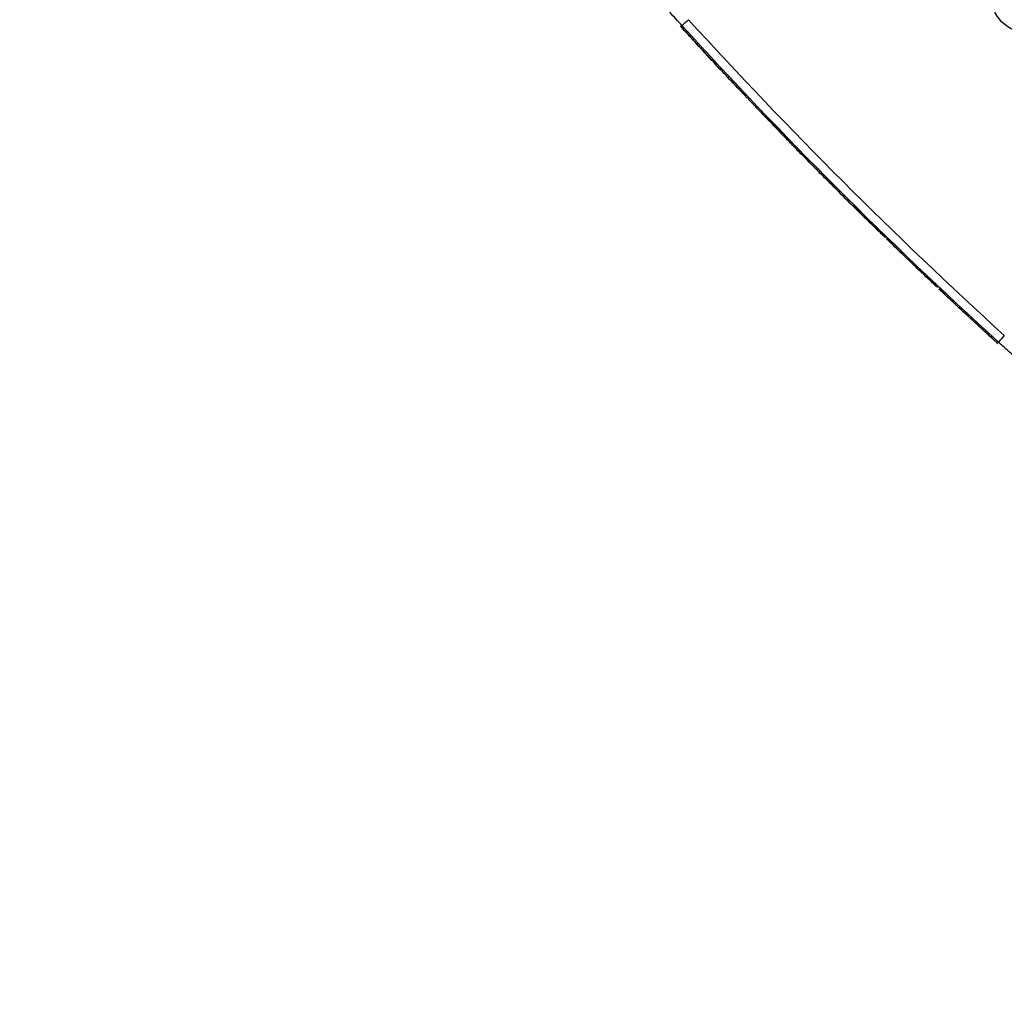
# Model space of a CAD drawing. Extents: x 0.5 to 17, y -0.1 to 10.5.
# Drawn here: x 6.7 to 6.8, y 7.2 to 7.3 of the extents above; entities that cross this region are included whole.
import ezdxf

# ---------------------------------------------------------------- set-up
doc = ezdxf.new("R2010")
doc.units = 0
doc.header["$LTSCALE"] = 0.25
doc.header["$MEASUREMENT"] = 0
doc.layers.get('0').update_dxf_attribs({"linetype": 'CONTINUOUS'})

msp = doc.modelspace()

# ---------------------------------------------------------------- linework, layer by layer
at = {"color": 7, "linetype": 'Continuous', "lineweight": 25}
for p, q in [((6.776998236666973, 7.295630996495962), (6.776900027391807, 7.295532787220797)), ((6.776905135639634, 7.295527180129593), (6.776900027391807, 7.295532787220797)), ((6.777003344914799, 7.295625389404758), (6.776905135639634, 7.295527180129593)), ((6.776925569540172, 7.295504752674024), (6.776905135639634, 7.295527180129593)), ((6.777023778815337, 7.295602961949189), (6.776925569540172, 7.295504752674024)), ((6.776961332366653, 7.295465508127315), (6.776925569540172, 7.295504752674024)), ((6.777059541641819, 7.295563717402482), (6.776961332366653, 7.295465508127318)), ((6.777013707400616, 7.295408050936246), (6.776961332366653, 7.295465508127318)), ((6.777111916675779, 7.295506260211411), (6.777013707400616, 7.295408050936246)), ((6.777090371009617, 7.295323984459841), (6.777013707400616, 7.295408050936246)), ((6.777188580284783, 7.295422193735007), (6.777090371009617, 7.295323984459841)), ((6.777266898038704, 7.295130832292489), (6.777090371009617, 7.295323984459841)), ((6.777364984215598, 7.295228918469384), (6.777266774940433, 7.295130709194218)), ((6.777372925068192, 7.295014516037162), (6.777266774940433, 7.295130709194218)), ((6.777471134343358, 7.295112725312325), (6.777372925068192, 7.29501451603716)), ((6.777491910865713, 7.294884370202297), (6.777372925068192, 7.295014516037162)), ((6.777590120140879, 7.294982579477463), (6.777491910865713, 7.294884370202297)), ((6.777619907407495, 7.294744483268396), (6.777491910865713, 7.294884370202297)), ((6.77771811668266, 7.294842692543561), (6.777619907407495, 7.294744483268396)), ((6.777759488346586, 7.294592071218993), (6.777619907407495, 7.294744483268396)), ((6.777857697621748, 7.294690280494157), (6.777759488346586, 7.294592071218993)), ((6.7779093888612, 7.29442854806706), (6.777759488346586, 7.294592071218993)), ((6.778007598136362, 7.294526757342224), (6.7779093888612, 7.29442854806706)), ((6.778069624896851, 7.294253929758112), (6.7779093888612, 7.29442854806706)), ((6.778167834172017, 7.294352139033277), (6.778069624896851, 7.294253929758112)), ((6.778237647501555, 7.294071025009671), (6.778069624896851, 7.294253929758112)), ((6.778335856776721, 7.294169234284837), (6.778237647501555, 7.294071025009671)), ((6.778413470060983, 7.293879847207416), (6.778237647501555, 7.294071025009671)), ((6.778511679336148, 7.29397805648258), (6.778413470060983, 7.293879847207416)), ((6.77859582199773, 7.293681804608696), (6.778413470060983, 7.293879847207416)), ((6.778694031272892, 7.293780013883859), (6.77859582199773, 7.293681804608696)), ((6.778784715399127, 7.293476909300839), (6.77859582199773, 7.293681804608696)), ((6.778882924674292, 7.293575118576005), (6.778784715399127, 7.293476909300839)), ((6.778978876509992, 7.293266566363428), (6.778784715399127, 7.293476909300839)), ((6.778899139063952, 7.293352916672308), (6.778820709006418, 7.293437895534941)), ((6.779077085785158, 7.293364775638594), (6.778978876509992, 7.293266566363428)), ((6.779178315608839, 7.293050786074964), (6.778978876509992, 7.293266566363428)), ((6.779072788899231, 7.293164923815418), (6.778982735327098, 7.293262388676261)), ((6.779168018639592, 7.293061919783774), (6.779072788899231, 7.293164923815418)), ((6.779276524884001, 7.29314899535013), (6.779178315608839, 7.293050786074964)), ((6.779381755201573, 7.292830969776123), (6.779178315608839, 7.293050786074964)), ((6.779374027058704, 7.292839314641796), (6.779268429588573, 7.292953381621725)), ((6.779479964476739, 7.292929179051288), (6.779381755201573, 7.292830969776123)), ((6.77958791439805, 7.29260851541151), (6.779381755201573, 7.292830969776123)), ((6.77956084771855, 7.292637704261903), (6.779466778261174, 7.292739189741777)), ((6.779686123673216, 7.292706724686674), (6.77958791439805, 7.29260851541151)), ((6.779777451245472, 7.292404263549681), (6.77958791439805, 7.29260851541151)), ((6.779747787726151, 7.292436213229767), (6.779654947425826, 7.292536249031931)), ((6.779875660520638, 7.292502472824847), (6.779777451245472, 7.292404263549681)), ((6.779969691992978, 7.29219735791842), (6.779777451245472, 7.292404263549681)), ((6.779934847073278, 7.292234841537155), (6.779841947515724, 7.292334818082095)), ((6.780067901268144, 7.292295567193584), (6.779969691992974, 7.29219735791842)), ((6.780162058744953, 7.291990578291632), (6.779969691992978, 7.29219735791842)), ((6.780119443165376, 7.292036364259028), (6.780027776053618, 7.292134894415007)), ((6.780260268020118, 7.292088787566797), (6.780162058744953, 7.291990578291632)), ((6.780355843816054, 7.29178253814921), (6.780162058744953, 7.291990578291632)), ((6.780297694887501, 7.291844936784713), (6.780209847198751, 7.291939249859427)), ((6.780454053091219, 7.291880747424376), (6.780355843816054, 7.29178253814921)), ((6.78054975657129, 7.291574625690924), (6.780355843816054, 7.29178253814921)), ((6.780470883313658, 7.29165916135346), (6.780385568817287, 7.291750649951034)), ((6.780647965846455, 7.291672834966089), (6.78054975657129, 7.291574625690924)), ((6.78074250297659, 7.291368225717457), (6.78054975657129, 7.291574625690924)), ((6.780635118631739, 7.291483184657425), (6.780553636128715, 7.291570468744077)), ((6.780719211486016, 7.291393153252507), (6.780635118631739, 7.291483184657425)), ((6.780840712251752, 7.291466434992621), (6.78074250297659, 7.291368225717457)), ((6.780935375352733, 7.291161951714837), (6.78074250297659, 7.291368225717457)), ((6.780877112029316, 7.291224235955475), (6.780799445470773, 7.291307299482341)), ((6.781033584627899, 7.291260160989999), (6.780935375352733, 7.291161951714837)), ((6.781114121186, 7.290971018351662), (6.780935375352733, 7.291161951714837)), ((6.78102343950658, 7.291067855105219), (6.78095220911851, 7.291143960628773)), ((6.781212330461162, 7.291069227626826), (6.781114121186, 7.290971018351662)), ((6.781286492964544, 7.290787105107551), (6.781114121186, 7.290971018351662)), ((6.781384702239709, 7.290885314382717), (6.781286492964544, 7.290787105107551)), ((6.781451182235728, 7.290611582364619), (6.781286492964544, 7.290787105107551)), ((6.781549391510893, 7.290709791639783), (6.781451182235728, 7.290611582364619)), ((6.781609473841815, 7.290443056130373), (6.781451182235728, 7.290611582364619)), ((6.781707683116981, 7.290541265405537), (6.781609473841815, 7.290443056130371)), ((6.781758760445271, 7.290284276736797), (6.781609473841815, 7.290443056130373)), ((6.781856969720437, 7.290382486011962), (6.781758760445271, 7.290284276736797)), ((6.781909421190395, 7.290124192650133), (6.781758760445271, 7.290284276736797)), ((6.782007630465561, 7.290222401925297), (6.781909421190395, 7.290124192650133)), ((6.782049760148293, 7.289975217454293), (6.781909421190395, 7.290124192650133)), ((6.782147969423459, 7.290073426729458), (6.782049760148293, 7.289975217454293)), ((6.782182363242462, 7.289834579403266), (6.782049760148293, 7.289975217454293)), ((6.782280572517625, 7.289932788678428), (6.782182363242462, 7.289834579403266)), ((6.782304618340643, 7.289705024034308), (6.782182363242462, 7.289834579403266)), ((6.782402827615808, 7.289803233309474), (6.782304618340643, 7.289705024034308)), ((6.782416512646218, 7.289586538550793), (6.782304618340643, 7.289705024034308)), ((6.782514721921384, 7.289684747825959), (6.782416512646218, 7.289586538550797)), ((6.782518034452288, 7.289479111245832), (6.782416512646218, 7.289586538550793)), ((6.782616243727453, 7.289577320520998), (6.782518034452288, 7.289479111245832)), ((6.782609173141513, 7.28938273150208), (6.782518034452288, 7.289479111245832)), ((6.782707382416675, 7.289480940777246), (6.782609173141513, 7.28938273150208)), ((6.782689919185938, 7.289297389791582), (6.782609173141513, 7.28938273150208)), ((6.7827881284611, 7.289395599066747), (6.782689919185938, 7.289297389791582)), ((6.782760264146848, 7.289223077675622), (6.782689919185938, 7.289297389791582)), ((6.78285847342201, 7.289321286950788), (6.782760264146848, 7.289223077675622)), ((6.782818897579062, 7.289161163543785), (6.782760264146848, 7.289223077675622)), ((6.782814988326333, 7.289165290795324), (6.78308745500129, 7.288877881006108)), ((6.782917106854228, 7.289259372818949), (6.782818897579062, 7.289161163543785)), ((6.782865812592572, 7.289111640506047), (6.782818897579062, 7.289161163543785)), ((6.782964021867738, 7.289209849781212), (6.782865812592572, 7.289111640506047)), ((6.782901003675491, 7.289074503050532), (6.782865812592572, 7.289111640506047)), ((6.782999212950653, 7.289172712325696), (6.782901003675491, 7.289074503050532)), ((6.782924466693977, 7.289049747043396), (6.782901003675491, 7.289074503050532)), ((6.783022675969143, 7.289147956318562), (6.782924466693977, 7.289049747043396)), ((6.78293489529192, 7.289038744963285), (6.782924466693977, 7.289049747043396)), ((6.783033104567085, 7.289136954238451), (6.78293489529192, 7.289038744963285)), ((6.783185664276456, 7.288976090281274), (6.78308745500129, 7.288877881006108)), ((6.783274367123717, 7.28888263236507), (6.783176157848551, 7.288784423089906)), ((6.784830910558206, 7.287251362438948), (6.784732701283041, 7.287153153163784)), ((6.784732701283041, 7.287153153163784), (6.784749749865369, 7.287135376894275)), ((6.784847959140535, 7.287233586169439), (6.784749749865369, 7.287135376894275)), ((6.784889928962642, 7.287189833279328), (6.784791719687476, 7.287091624004162)), ((6.784933216420612, 7.287144719190325), (6.784835007145446, 7.287046509915159)), ((6.784791719687476, 7.287091624004162), (6.784749749865369, 7.287135376894275)), ((6.784835007145446, 7.287046509915159), (6.784791719687476, 7.287091624004162)), ((6.784879612800363, 7.287000035188342), (6.784835007145446, 7.287046509915159)), ((6.784977822075525, 7.287098244463508), (6.784879612800363, 7.287000035188342)), ((6.784926849458881, 7.286950833795615), (6.784879612800363, 7.287000035188342)), ((6.785025058734046, 7.28704904307078), (6.784926849458881, 7.286950833795615)), ((6.784975405901228, 7.286900273351957), (6.784926849458881, 7.286950833795615)), ((6.78507361517639, 7.286998482627123), (6.784975405901228, 7.286900273351957)), ((6.785026595415797, 7.286846988311012), (6.784975405901228, 7.286900273351957)), ((6.785124804690962, 7.286945197586178), (6.785026595415797, 7.286846988311012)), ((6.785076480670607, 7.286795077845063), (6.785026595415797, 7.286846988311012)), ((6.785174689945769, 7.286893287120227), (6.785076480670607, 7.286795077845063)), ((6.7851276872053, 7.286741809824242), (6.785076480670607, 7.286795077845063)), ((6.785225896480465, 7.286840019099408), (6.7851276872053, 7.286741809824242)), ((6.785181529011037, 7.286685819404951), (6.7851276872053, 7.286741809824242)), ((6.785279738286203, 7.286784028680117), (6.785181529011037, 7.286685819404951)), ((6.785238007481947, 7.286627107981317), (6.785181529011037, 7.286685819404951)), ((6.785336216757113, 7.286725317256483), (6.785238007481947, 7.286627107981317)), ((6.785297124080145, 7.286565677015458), (6.785238007481947, 7.286627107981317)), ((6.785395333355311, 7.286663886290622), (6.785297124080145, 7.286565677015458)), ((6.785358880335721, 7.286501528037464), (6.785297124080145, 7.286565677015458)), ((6.785457089610887, 7.286599737312628), (6.785358880335721, 7.286501528037464)), ((6.785423277846743, 7.286434662645403), (6.785358880335721, 7.286501528037464)), ((6.785521487121908, 7.286532871920567), (6.785423277846743, 7.286434662645403)), ((6.785490318279255, 7.286365082505316), (6.785423277846743, 7.286434662645403)), ((6.78558852755442, 7.286463291780482), (6.785490318279255, 7.286365082505316)), ((6.785560003367266, 7.286292789351215), (6.785490318279255, 7.286365082505316)), ((6.785658212642428, 7.286390998626379), (6.785560003367266, 7.286292789351215)), ((6.785632334912748, 7.286217784985073), (6.785560003367266, 7.286292789351215)), ((6.785730544187913, 7.286315994260239), (6.785632334912748, 7.286217784985073)), ((6.785805524060812, 7.286238280551999), (6.785707314785647, 7.286140071276833)), ((6.785707314785647, 7.286140071276833), (6.785632334912748, 7.286217784985073)), ((6.785784944923858, 7.286059650164391), (6.785707314785647, 7.286140071276833)), ((6.785883154199023, 7.286157859439555), (6.785784944923858, 7.286059650164391)), ((6.785866543613981, 7.285975161099591), (6.785784944923858, 7.286059650164391)), ((6.785964752889146, 7.286073370374758), (6.785866543613981, 7.285975161099593)), ((6.785950797368766, 7.28588796942994), (6.785866543613981, 7.285975161099591)), ((6.786049006643932, 7.285986178705105), (6.785950797368766, 7.285887969429943)), ((6.786042976490343, 7.285792630118545), (6.785950797368766, 7.28588796942994)), ((6.786141185765512, 7.285890839393709), (6.786042976490343, 7.285792630118545)), ((6.786087759225317, 7.285746332471785), (6.786042976490343, 7.285792630118545)), ((6.786185968500483, 7.28584454174695), (6.786087759225317, 7.285746332471785)), ((6.786177344347248, 7.28565375683025), (6.786087759225317, 7.285746332471785)), ((6.786275553622414, 7.285751966105416), (6.786177344347248, 7.28565375683025)), ((6.786222146734108, 7.285607478835381), (6.786177344347248, 7.28565375683025)), ((6.786320356009274, 7.285705688110545), (6.786222146734108, 7.285607478835381)), ((6.786273545773611, 7.285554403319367), (6.786222146734108, 7.285607478835381)), ((6.786371755048776, 7.285652612594532), (6.786273545773611, 7.285554403319367)), ((6.786326271690289, 7.285499975845774), (6.786273545773611, 7.285554403319367)), ((6.786424480965454, 7.285598185120937), (6.786326271690289, 7.285499975845774)), ((6.786377688188239, 7.285446917788205), (6.786326271690289, 7.285499975845774)), ((6.786475897463404, 7.28554512706337), (6.786377688188239, 7.285446917788205)), ((6.786429113304813, 7.285393868349264), (6.786377688188239, 7.285446917788205)), ((6.786527322579978, 7.285492077624429), (6.786429113304813, 7.285393868349264)), ((6.786434388163052, 7.285388427868476), (6.786429113335636, 7.285393868380089)), ((6.786532597438217, 7.285486637143642), (6.786434388163052, 7.285388427868476)), ((6.78646076381418, 7.28536122682447), (6.786434388163052, 7.285388427868476)), ((6.786558973089345, 7.285459436099634), (6.78646076381418, 7.28536122682447)), ((6.786497693533548, 7.285323149170644), (6.78646076381418, 7.28536122682447)), ((6.78659590280871, 7.285421358445808), (6.786497693533548, 7.285323149170644)), ((6.786545181128897, 7.285274198714749), (6.786497693533548, 7.285323149170644)), ((6.786643390404063, 7.285372407989913), (6.786545181128897, 7.285274198714749)), ((6.78669880188, 7.285315308406068), (6.786600592604835, 7.285217099130902)), ((6.786600592604835, 7.285217099130902), (6.786545181128897, 7.285274198714749)), ((6.786666571679955, 7.285149136468178), (6.786600592604835, 7.285217099130902)), ((6.786764780955121, 7.285247345743343), (6.786666571679955, 7.285149136468178)), ((6.786735204944787, 7.285078470325658), (6.786666571679955, 7.285149136468178)), ((6.786833414219952, 7.285176679600823), (6.786735204944787, 7.285078470325658)), ((6.786811775507424, 7.284999668472398), (6.786735204944787, 7.285078470325658)), ((6.786909984782589, 7.285097877747564), (6.786811775507424, 7.284999668472398)), ((6.786894968576838, 7.284914094952134), (6.786811775507424, 7.284999668472398)), ((6.786993177852004, 7.285012304227298), (6.786894968576838, 7.284914094952134)), ((6.78698611059869, 7.284820397375764), (6.786894968576838, 7.284914094952134)), ((6.787084319873856, 7.28491860665093), (6.78698611059869, 7.284820397375764)), ((6.787082565582541, 7.284721297422371), (6.78698611059869, 7.284820397375764)), ((6.787180774857706, 7.284819506697534), (6.787082565582541, 7.284721297422371)), ((6.78718698239112, 7.28461408628516), (6.787082565582541, 7.284721297422371)), ((6.787285191666285, 7.284712295560324), (6.78718698239112, 7.28461408628516)), ((6.787298046646445, 7.284500128420913), (6.78718698239112, 7.28461408628516)), ((6.78739625592161, 7.284598337696078), (6.787298046646445, 7.284500128420913)), ((6.787415765486813, 7.284379430967922), (6.787298046646445, 7.284500128420913)), ((6.787513974761978, 7.284477640243086), (6.787415765486813, 7.284379430967922)), ((6.787540146475255, 7.284252001489227), (6.787415765486813, 7.284379430967922)), ((6.787638355750421, 7.284350210764391), (6.787540146475255, 7.284252001489227)), ((6.787669873573197, 7.284119202780996), (6.787540146475255, 7.284252001489227)), ((6.787768082848359, 7.284217412056162), (6.787669873573197, 7.284119202780998)), ((6.787804953442475, 7.283981041505079), (6.787669873573197, 7.284119202780996)), ((6.78790316271764, 7.284079250780245), (6.787804953442475, 7.283981041505079)), ((6.787946718221448, 7.283836170965076), (6.787804953442475, 7.283981041505079)), ((6.788044927496614, 7.28393438024024), (6.787946718221448, 7.283836170965078)), ((6.788084570446685, 7.283695424375601), (6.787946718221448, 7.283836170965076)), ((6.788182779721847, 7.283793633650767), (6.788084570446685, 7.283695424375601)), ((6.788227789536045, 7.283549329311226), (6.788084570446685, 7.283695424375601)), ((6.78832599881121, 7.28364753858639), (6.788227789536045, 7.283549329311226)), ((6.788376382830709, 7.283397893113126), (6.788227789536045, 7.283549329311226)), ((6.788474592105871, 7.283496102388291), (6.788376382830709, 7.283397893113126)), ((6.788527702554486, 7.283243825674628), (6.788376382830709, 7.283397893113126)), ((6.788625911829648, 7.28334203494979), (6.788527702554486, 7.283243825674628)), ((6.788684409284706, 7.283084429903546), (6.788527702554486, 7.283243825674628)), ((6.788782618559871, 7.28318263917871), (6.788684409284706, 7.283084429903546)), ((6.7888810682173, 7.28288462129213), (6.788684409284706, 7.283084429903546)), ((6.788979277492466, 7.282982830567295), (6.7888810682173, 7.28288462129213)), ((6.789069871129534, 7.282693029668895), (6.7888810682173, 7.28288462129213)), ((6.789168080404696, 7.282791238944061), (6.789069871129534, 7.282693029668895)), ((6.789249472772909, 7.282510988620103), (6.789069871129534, 7.282693029668895)), ((6.789347682048074, 7.282609197895269), (6.789249472772909, 7.282510988620103)), ((6.789421188579542, 7.282337134743104), (6.789249472772909, 7.282510988620103)), ((6.789519397854708, 7.282435344018269), (6.789421188579542, 7.282337134743106)), ((6.789583673205531, 7.282172801528761), (6.789421188579542, 7.282337134743104)), ((6.789681882480696, 7.282271010803925), (6.789583673205531, 7.282172801528761)), ((6.789736912137382, 7.282017974463582), (6.789583673205531, 7.282172801528761)), ((6.789835121412548, 7.282116183738747), (6.789736912137382, 7.282017974463582)), ((6.789882225147359, 7.281871294485065), (6.789736912137382, 7.282017974463582)), ((6.789980434422525, 7.28196950376023), (6.789882225147359, 7.281871294485065)), ((6.790019601121212, 7.281732750478966), (6.789882225147359, 7.281871294485065)), ((6.790117810396374, 7.28183095975413), (6.790019601121212, 7.281732750478966)), ((6.790154367955914, 7.281596955003231), (6.790019601121212, 7.281732750478966)), ((6.79025257723108, 7.281695164278396), (6.790154367955914, 7.281596955003231)), ((6.790279846429669, 7.281470623009845), (6.790154367955914, 7.281596955003231)), ((6.790378055704835, 7.281568832285011), (6.790279846429669, 7.281470623009845)), ((6.790397360999911, 7.281352400121484), (6.790279846429669, 7.281470623009845)), ((6.790495570275073, 7.28145060939665), (6.790397360999911, 7.281352400121484)), ((6.790505566590316, 7.281243620096589), (6.790397360999911, 7.281352400121484)), ((6.790603775865478, 7.281341829371753), (6.790505566590316, 7.281243620096589)), ((6.790604453565631, 7.281144273299898), (6.790505566590316, 7.281243620096589)), ((6.790702662840793, 7.281242482575063), (6.790604453565631, 7.281144273299898)), ((6.790695350025729, 7.281053008996533), (6.790604453565631, 7.281144273299898)), ((6.790793559300894, 7.281151218271699), (6.790695350025729, 7.281053008996535)), ((6.790776911783773, 7.280971161834408), (6.790695350025729, 7.281053008996533)), ((6.790875121058935, 7.281069371109574), (6.790776911783773, 7.280971161834408)), ((6.790850469143138, 7.280897383282152), (6.790776911783773, 7.280971161834408)), ((6.790948678418303, 7.280995592557316), (6.790850469143138, 7.280897383282152)), ((6.790916016496091, 7.280831667732022), (6.790850469143138, 7.280897383282152)), ((6.791014225771256, 7.280929877007186), (6.790916016496091, 7.280831667732022)), ((6.790973548846658, 7.280774010188045), (6.790916016496091, 7.280831667732022)), ((6.791071758121824, 7.280872219463209), (6.790973548846658, 7.280774010188045)), ((6.791021723520448, 7.280725746810589), (6.790973548846658, 7.280774010188045)), ((6.791119932795613, 7.280823956085754), (6.791021723520448, 7.280725746810589)), ((6.791161422424913, 7.280782401837595), (6.791063213149748, 7.280684192562431)), ((6.791192208570667, 7.28075157478394), (6.791093999295502, 7.280653365508774)), ((6.791063213149748, 7.280684192562431), (6.791021723520448, 7.280725746810589)), ((6.791093999295502, 7.280653365508774), (6.791063213149748, 7.280684192562431)), ((6.791118094891015, 7.280629242078668), (6.791093999295502, 7.280653365508774)), ((6.791216304166181, 7.280727451353833), (6.791118094891015, 7.280629242078668)), ((6.79113549840692, 7.280611820742733), (6.791118094891015, 7.280629242078668)), ((6.791233707682085, 7.280710030017898), (6.79113549840692, 7.280611820742733)), ((6.791144869927372, 7.280602440419889), (6.79113549840692, 7.280611820742733)), ((6.791243079202538, 7.280700649695055), (6.791144869927372, 7.280602440419889)), ((6.791148886378249, 7.280598420366491), (6.791144869927372, 7.280602440419889)), ((6.791247095653414, 7.280696629641657), (6.791148886378249, 7.280598420366491)), ((6.791439945246772, 7.280503727030034), (6.791341735971606, 7.28040551775487)), ((6.793046207240071, 7.278906102654183), (6.792947997964905, 7.278807893379017)), ((6.792947997964905, 7.278807893379017), (6.792965501848588, 7.278790572410861)), ((6.793063711123754, 7.278888781686025), (6.792965501848588, 7.278790572410861)), ((6.79301532583419, 7.278741279510463), (6.792965501848588, 7.278790572410861)), ((6.793113535109356, 7.278839488785628), (6.79301532583419, 7.278741279510463)), ((6.793067851403137, 7.278689330523894), (6.79301532583419, 7.278741279510463)), ((6.793166060678303, 7.278787539799058), (6.793067851403137, 7.278689330523894)), ((6.793121732731631, 7.278636058462112), (6.793067851403137, 7.278689330523894)), ((6.793219942006793, 7.278734267737278), (6.793121732731631, 7.278636058462112)), ((6.793179665268287, 7.278578801104226), (6.793121732731631, 7.278636058462112)), ((6.793277874543453, 7.27867701037939), (6.793179665268287, 7.278578801104226)), ((6.793238955915367, 7.278520223022007), (6.793179665268287, 7.278578801104226)), ((6.793337165190533, 7.278618432297172), (6.793238955915367, 7.278520223022007)), ((6.793300953317718, 7.278458994025545), (6.793238955915367, 7.278520223022007)), ((6.793399162592884, 7.278557203300709), (6.793300953317718, 7.278458994025545)), ((6.793362962706542, 7.278397777015556), (6.793300953317718, 7.278458994025545)), ((6.793461171981708, 7.27849598629072), (6.793362962706542, 7.278397777015556)), ((6.793426332505774, 7.278335241581217), (6.793362962706542, 7.278397777015556)), ((6.79352454178094, 7.278433450856383), (6.793426332505774, 7.278335241581217)), ((6.793492412215649, 7.278270058388008), (6.793426332505774, 7.278335241581217)), ((6.793590621490814, 7.278368267663172), (6.793492412215649, 7.278270058388008)), ((6.793559854511297, 7.278203558945815), (6.793492412215649, 7.278270058388008)), ((6.793658063786463, 7.278301768220981), (6.793559854511297, 7.278203558945815)), ((6.793631358806696, 7.278133084999101), (6.793559854511297, 7.278203558945815)), ((6.793729568081861, 7.278231294274267), (6.793631358806696, 7.278133084999101)), ((6.793705578201866, 7.278059968482648), (6.793631358806696, 7.278133084999101)), ((6.793803787477032, 7.278158177757813), (6.793705578201866, 7.278059968482648)), ((6.793782514566288, 7.277984211265931), (6.793705578201866, 7.278059968482648)), ((6.793880723841454, 7.278082420541097), (6.793782514566288, 7.277984211265931)), ((6.793862169837446, 7.277905815286438), (6.793782514566288, 7.277984211265931)), ((6.793960379112612, 7.2780040245616), (6.793862169837446, 7.277905815286436)), ((6.793944546020825, 7.277824782549649), (6.793862169837446, 7.277905815286438)), ((6.79404275529599, 7.277922991824815), (6.793944546020825, 7.277824782549649)), ((6.794029645189919, 7.277741115129064), (6.793944546020825, 7.277824782549649)), ((6.794127854465085, 7.27783932440423), (6.794029645189919, 7.277741115129064)), ((6.794116118161934, 7.277656142676644), (6.794029645189919, 7.277741115129064)), ((6.7942143274371, 7.27775435195181), (6.794116118161934, 7.277656142676644)), ((6.794205317717246, 7.277568539138006), (6.794116118161934, 7.277656142676644)), ((6.794303526992408, 7.27766674841317), (6.794205317717246, 7.277568539138006)), ((6.79429724609939, 7.277478306756684), (6.794205317717246, 7.277568539138006)), ((6.794395455374556, 7.27757651603185), (6.79429724609939, 7.277478306756684)), ((6.794393258099909, 7.277384121489472), (6.79429724609939, 7.277478306756684)), ((6.794491467375074, 7.277482330764638), (6.794393258099909, 7.277384121489472)), ((6.794498768992526, 7.277280683271055), (6.794393258099909, 7.277384121489472)), ((6.794596978267691, 7.277378892546221), (6.794498768992526, 7.277280683271055)), ((6.79460296098852, 7.277178604990777), (6.794498768992526, 7.277280683271055)), ((6.794701170263682, 7.277276814265939), (6.79460296098852, 7.277178604990777)), ((6.794705832779556, 7.277077885340296), (6.79460296098852, 7.277178604990777)), ((6.794804042054722, 7.277176094615459), (6.794705832779556, 7.277077885340296)), ((6.794807383074286, 7.276978523028264), (6.794705832779556, 7.277077885340296)), ((6.794905592349451, 7.277076732303428), (6.794807383074286, 7.276978523028264)), ((6.794906255965547, 7.276881840982275), (6.794807383074286, 7.276978523028264)), ((6.795004465240712, 7.276980050257441), (6.794906255965547, 7.276881840982275)), ((6.795002448972195, 7.276787836721194), (6.794906255965547, 7.276881840982275)), ((6.795100658247364, 7.276886045996356), (6.795002448972195, 7.276787836721194)), ((6.795094604260754, 7.276697831246288), (6.795002448972195, 7.276787836721194)), ((6.79519281353592, 7.276796040521452), (6.795094604260754, 7.276697831246288)), ((6.795177295266615, 7.27661711333198), (6.795094604260754, 7.276697831246288)), ((6.795275504541781, 7.276715322607146), (6.795177295266615, 7.27661711333198)), ((6.795257295148211, 7.276539061962925), (6.795177295266615, 7.27661711333198)), ((6.795355504423377, 7.276637271238091), (6.795257295148211, 7.276539061962925)), ((6.795334601900091, 7.276463675133668), (6.795257295148211, 7.276539061962925)), ((6.795432811175257, 7.276561884408832), (6.795334601900091, 7.276463675133668)), ((6.795406500132302, 7.276393595123768), (6.795334601900091, 7.276463675133668)), ((6.795504709407467, 7.276491804398933), (6.795406500132302, 7.276393595123768)), ((6.795475700249277, 7.276326174668142), (6.795406500132302, 7.276393595123768)), ((6.795573909524439, 7.276424383943308), (6.795475700249277, 7.276326174668142)), ((6.795540843233095, 7.276262733583636), (6.795475700249277, 7.276326174668142)), ((6.79563905250826, 7.276360942858801), (6.795540843233095, 7.276262733583636)), ((6.795600569102618, 7.276204590723857), (6.795540843233095, 7.276262733583636)), ((6.795698778377783, 7.276302799999023), (6.795600569102618, 7.276204590723857)), ((6.795657590392501, 7.276149100953957), (6.795600569102618, 7.276204590723857)), ((6.795755799667667, 7.276247310229122), (6.795657590392501, 7.276149100953957)), ((6.795806040989522, 7.276198434664973), (6.795707831714356, 7.276100225389809)), ((6.795852215529518, 7.276153528823238), (6.795754006254356, 7.276055319548075)), ((6.795707831714356, 7.276100225389809), (6.795657590392501, 7.276149100953957)), ((6.795754006254356, 7.276055319548075), (6.795707831714356, 7.276100225389809)), ((6.795793395596721, 7.276017022682492), (6.795754006254356, 7.276055319548075)), ((6.795891604871883, 7.276115231957657), (6.795793395596721, 7.276017022682492)), ((6.795828714230748, 7.275982691612843), (6.795793395596721, 7.276017022682492)), ((6.795926923505913, 7.276080900888008), (6.795828714230748, 7.275982691612843)), ((6.795854526424012, 7.275957605945727), (6.795828714230748, 7.275982691612843)), ((6.795952735699178, 7.276055815220893), (6.795854526424012, 7.275957605945727)), ((6.795876264594316, 7.275936482759921), (6.795854526424012, 7.275957605945727)), ((6.795974473869482, 7.276034692035086), (6.795876264594316, 7.275936482759921)), ((6.795892569173947, 7.275920641322474), (6.795876264594316, 7.275936482759921)), ((6.795990778449113, 7.276018850597637), (6.795892569173947, 7.275920641322474)), ((6.795902080555528, 7.275911400860757), (6.795892569173947, 7.275920641322474)), ((6.796000289830694, 7.276009610135922), (6.795902080555528, 7.275911400860757)), ((6.795904798144118, 7.275908760779835), (6.795902080555528, 7.275911400860757)), ((6.796003007419284, 7.276006970055001), (6.795904798144118, 7.275908760779835)), ((6.796138915746187, 7.275874994906221), (6.796040706471022, 7.275776785631056)), ((6.796046143982668, 7.275771507803675), (6.796040706471022, 7.275776785631056)), ((6.796144353257834, 7.275869717078837), (6.796046143982668, 7.275771507803675)), ((6.796061097607158, 7.275756994245835), (6.796046143982668, 7.275771507803675)), ((6.79615930688232, 7.275855203521001), (6.796061097607158, 7.275756994245835)), ((6.796084209102659, 7.275734565550472), (6.796061097607158, 7.275756994245835)), ((6.796182418377825, 7.275832774825638), (6.796084209102659, 7.275734565550472)), ((6.79611683988411, 7.275702904297763), (6.796084209102659, 7.275734565550472)), ((6.796215049159276, 7.275801113572927), (6.79611683988411, 7.275702904297761)), ((6.796157632950624, 7.275663332321567), (6.79611683988411, 7.275702904297761)), ((6.79625584222579, 7.275761541596733), (6.796157632950624, 7.275663332321567)), ((6.79620795142273, 7.275614533907675), (6.796157632950624, 7.275663332321567)), ((6.796306160697895, 7.27571274318284), (6.79620795142273, 7.275614533907675)), ((6.796265079088865, 7.275559150514026), (6.79620795142273, 7.275614533907675)), ((6.796363288364031, 7.275657359789189), (6.796265079088865, 7.275559150514026)), ((6.796330380089614, 7.275495867446446), (6.796265079088865, 7.275559150514026)), ((6.79642858936478, 7.27559407672161), (6.796330380089614, 7.275495867446446)), ((6.796407941984906, 7.2754207357606), (6.796330380089614, 7.275495867446446)), ((6.796506151260072, 7.275518945035765), (6.796407941984906, 7.2754207357606)), ((6.79649232845906, 7.275339034479829), (6.796407941984906, 7.2754207357606)), ((6.796590537734225, 7.275437243754993), (6.79649232845906, 7.275339034479829)), ((6.796583544782258, 7.275250768874322), (6.79649232845906, 7.275339034479829)), ((6.796681754057424, 7.275348978149488), (6.796583544782258, 7.275250768874322)), ((6.796682958688162, 7.27515462784298), (6.796583544782258, 7.275250768874322)), ((6.796781167963328, 7.275252837118144), (6.796682958688162, 7.27515462784298)), ((6.796790577623327, 7.275050618832356), (6.796682958688162, 7.27515462784298)), ((6.796888786898492, 7.27514882810752), (6.796790577623327, 7.275050618832356)), ((6.796903683716845, 7.274941381641058), (6.796790577623327, 7.275050618832356)), ((6.797001892992011, 7.275039590916222), (6.796903683716845, 7.274941381641058)), ((6.797022282613689, 7.274826921914059), (6.796903683716845, 7.274941381641058)), ((6.797120491888855, 7.274925131189224), (6.797022282613689, 7.274826921914059)), ((6.797147744201848, 7.274705930704588), (6.797022282613689, 7.274826921914059)), ((6.79724595347701, 7.274804139979752), (6.797147744201848, 7.274705930704588)), ((6.797278711782493, 7.274579730148581), (6.797147744201848, 7.274705930704588)), ((6.797376921057658, 7.274677939423746), (6.797278711782493, 7.274579730148581)), ((6.797415191885506, 7.274448326775911), (6.797278711782493, 7.274579730148581)), ((6.797513401160671, 7.274546536051076), (6.797415191885506, 7.274448326775911)), ((6.797555825642132, 7.274313040552585), (6.797415191885506, 7.274448326775911)), ((6.797654034917297, 7.27441124982775), (6.797555825642132, 7.274313040552585)), ((6.797701984579469, 7.274172564170946), (6.797555825642132, 7.274313040552585)), ((6.797800193854634, 7.27427077344611), (6.797701984579469, 7.274172564170946)), ((6.797842740928115, 7.274037400539637), (6.797701984579469, 7.274172564170946)), ((6.79794095020328, 7.274135609814802), (6.797842740928115, 7.274037400539637)), ((6.797989027221728, 7.273897051514272), (6.797842740928115, 7.274037400539637)), ((6.798087236496894, 7.273995260789437), (6.797989027221728, 7.273897051514272)), ((6.798136746483269, 7.273755456622077), (6.797989027221728, 7.273897051514272)), ((6.798234955758435, 7.273853665897242), (6.798136746483269, 7.273755456622077)), ((6.798288637952211, 7.27360999743301), (6.798136746483269, 7.273755456622077)), ((6.798386847227373, 7.273708206708175), (6.798288637952211, 7.27360999743301)), ((6.798441968599846, 7.273463298587881), (6.798288637952211, 7.27360999743301)), ((6.798540177875008, 7.273561507863047), (6.798441968599846, 7.273463298587881)), ((6.798598110317496, 7.273314053143254), (6.798441968599846, 7.273463298587881)), ((6.798696319592658, 7.27341226241842), (6.798598110317496, 7.273314053143254)), ((6.798751584450713, 7.273167497783714), (6.798598110317496, 7.273314053143254)), ((6.798849793725882, 7.273265707058876), (6.798751584450716, 7.273167497783712)), ((6.798902387192364, 7.273023628702109), (6.798751584450713, 7.273167497783714)), ((6.799000596467526, 7.273121837977275), (6.798902387192364, 7.273023628702109)), ((6.799049142947862, 7.272883749138629), (6.798902387192364, 7.273023628702109)), ((6.799147352223024, 7.272981958413792), (6.799049142947862, 7.272883749138629)), ((6.799193218704726, 7.27274654724603), (6.799049142947862, 7.272883749138629)), ((6.799291427979892, 7.272844756521193), (6.799193218704726, 7.27274654724603)), ((6.799333237864417, 7.272613325260526), (6.799193218704726, 7.27274654724603)), ((6.799431447139582, 7.272711534535691), (6.799333237864417, 7.272613325260526)), ((6.799469195224141, 7.272484077979325), (6.799333237864417, 7.272613325260526)), ((6.799567404499307, 7.27258228725449), (6.799469195224141, 7.272484077979325)), ((6.799588718778796, 7.272370542910137), (6.799469195224141, 7.272484077979325)), ((6.799686928053958, 7.272468752185301), (6.799588718778796, 7.272370542910137)), ((6.799704161553752, 7.272260963565518), (6.799588718778796, 7.272370542910137)), ((6.799802370828914, 7.272359172840682), (6.799704161553752, 7.272260963565518)), ((6.799815519263511, 7.272155335659974), (6.799704161553752, 7.272260963565518)), ((6.799913728538673, 7.27225354493514), (6.799815519263511, 7.272155335659974)), ((6.799921412319815, 7.272054958440005), (6.799815519263511, 7.272155335659974)), ((6.800019621594977, 7.272153167715171), (6.799921412319815, 7.272054958440005)), ((6.800023211353672, 7.27195852370186), (6.799921412319815, 7.272054958440005)), ((6.800121420628837, 7.272056732977024), (6.800023211353672, 7.27195852370186)), ((6.800118160050516, 7.271868632800484), (6.800023211353672, 7.27195852370186)), ((6.800216369325682, 7.271966842075649), (6.800118160050516, 7.271868632800484)), ((6.800207629171297, 7.271783977662071), (6.800118160050516, 7.271868632800484)), ((6.800305838446459, 7.271882186937235), (6.800207629171297, 7.271783977662071)), ((6.8002916142933, 7.271704553863911), (6.800207629171297, 7.271783977662071)), ((6.800389823568469, 7.271802763139075), (6.8002916142933, 7.271704553863911)), ((6.80036873396719, 7.271631658791417), (6.8002916142933, 7.271704553863911)), ((6.800466943242355, 7.271729868066579), (6.80036873396719, 7.271631658791417)), ((6.800438983429604, 7.271565287681234), (6.80036873396719, 7.271631658791417)), ((6.80053719270477, 7.2716634969564), (6.800438983429604, 7.271565287681234)), ((6.800600567617529, 7.271603645470345), (6.800502358342364, 7.271505436195179)), ((6.800502358342364, 7.271505436195179), (6.800438983429604, 7.271565287681234)), ((6.800558854792477, 7.271452100420262), (6.800502358342364, 7.271505436195179)), ((6.800657064067643, 7.271550309695428), (6.800558854792477, 7.271452100420262)), ((6.80060433446981, 7.27140917855062), (6.800558854792477, 7.271452100420262)), ((6.800702543744976, 7.271507387825785), (6.80060433446981, 7.27140917855062)), ((6.80064292813039, 7.271372764838009), (6.80060433446981, 7.27140917855062)), ((6.800741137405556, 7.271470974113175), (6.80064292813039, 7.271372764838009)), ((6.80067463339223, 7.271342856900446), (6.80064292813039, 7.271372764838009)), ((6.800772842667396, 7.271441066175612), (6.80067463339223, 7.271342856900446)), ((6.800698069644547, 7.271320752961891), (6.80067463339223, 7.271342856900446)), ((6.800796278919709, 7.271418962237057), (6.800698069644547, 7.271320752961891)), ((6.800714613868333, 7.271305151168601), (6.800698069644547, 7.271320752961891)), ((6.800812823143499, 7.271403360443765), (6.800714613868333, 7.271305151168601)), ((6.800863839641565, 7.271355260055827), (6.800765630366399, 7.271257050780662)), ((6.801037629743579, 7.271191516978483), (6.800939420468413, 7.271093307703318)), ((6.800946318758587, 7.271086811819707), (6.800939420468413, 7.271093307703318)), ((6.801044528033753, 7.271185021094873), (6.800946318758587, 7.271086811819707)), ((6.800968394240048, 7.271066025945057), (6.800946318758587, 7.271086811819707)), ((6.801066603515213, 7.271164235220223), (6.800968394240048, 7.271066025945057)), ((6.801004269994362, 7.271032251995699), (6.800968394240048, 7.271066025945057)), ((6.801102479269527, 7.271130461270863), (6.801004269994362, 7.271032251995699)), ((6.801055330563283, 7.270984195678615), (6.801004269994362, 7.271032251995699)), ((6.801153539838449, 7.271082404953781), (6.801055330563283, 7.270984195678615)), ((6.801121582872632, 7.270921863919636), (6.801055330563283, 7.270984195678615)), ((6.801219792147798, 7.271020073194801), (6.801121582872632, 7.270921863919636)), ((6.801201655183092, 7.270846563814203), (6.801121582872632, 7.270921863919636)), ((6.801299864458255, 7.270944773089367), (6.801201655183092, 7.270846563814203)), ((6.801295557365027, 7.270758305232672), (6.801201655183092, 7.270846563814203)), ((6.801393766640192, 7.270856514507837), (6.801295557365027, 7.270758305232672)), ((6.801406064101954, 7.270654505189057), (6.801295557365027, 7.270758305232672)), ((6.80150427337712, 7.270752714464221), (6.801406064101954, 7.270654505189057)), ((6.801530427577656, 7.270537773536644), (6.801406064101954, 7.270654505189057)), ((6.801628636852822, 7.270635982811807), (6.801530427577656, 7.270537773536644)), ((6.801647924164012, 7.270427569168668), (6.801530427577656, 7.270537773536644)), ((6.801746133439174, 7.270525778443833), (6.801647924164012, 7.270427569168668)), ((6.801777909293737, 7.270305743831255), (6.801647924164012, 7.270427569168668)), ((6.801876118568899, 7.270403953106419), (6.801777909293737, 7.270305743831255)), ((6.801917630035813, 7.270174902262895), (6.801777909293737, 7.270305743831255)), ((6.802015839310979, 7.270273111538058), (6.801917630035813, 7.270174902262895)), ((6.802069866983459, 7.270032467387288), (6.801917630035813, 7.270174902262895)), ((6.802168076258624, 7.270130676662452), (6.802069866983459, 7.270032467387288)), ((6.802233252034245, 7.269879749936772), (6.802069866983459, 7.270032467387288)), ((6.802331461309411, 7.269977959211937), (6.802233252034245, 7.269879749936772)), ((6.802407801261037, 7.269716765984207), (6.802233252034245, 7.269879749936772)), ((6.802506010536202, 7.26981497525937), (6.802407801261037, 7.269716765984207)), ((6.802583826962504, 7.269552579671556), (6.802407801261037, 7.269716765984207)), ((6.80268203623767, 7.26965078894672), (6.802583826962504, 7.269552579671556)), ((6.802769654103269, 7.269379442954907), (6.802583826962504, 7.269552579671556)), ((6.802867863378435, 7.269477652230073), (6.802769654103269, 7.269379442954907)), ((6.802966686611843, 7.269196080928012), (6.802769654103269, 7.269379442954907)), ((6.803064895887008, 7.269294290203177), (6.802966686611843, 7.269196080928012)), ((6.80317494383717, 7.269002512939821), (6.802966686611843, 7.269196080928012)), ((6.803273153112336, 7.269100722214985), (6.80317494383717, 7.269002512939821)), ((6.803393056519553, 7.268800048565378), (6.80317494383717, 7.269002512939821)), ((6.803491265794715, 7.268898257840544), (6.803393056519553, 7.268800048565378)), ((6.803625215296943, 7.268584841938384), (6.803393056519553, 7.268800048565378)), ((6.803723424572105, 7.268683051213548), (6.803625215296943, 7.268584841938384)), ((6.803845008274532, 7.268381379024396), (6.803625215296943, 7.268584841938384)), ((6.803943217549698, 7.268479588299559), (6.803845008274532, 7.268381379024396)), ((6.804052411245262, 7.268189635616359), (6.803845008274532, 7.268381379024396)), ((6.804150620520428, 7.268287844891525), (6.804052411245262, 7.268189635616359)), ((6.804248794565197, 7.268008303235584), (6.804052411245262, 7.268189635616359)), ((6.804347003840363, 7.268106512510748), (6.804248794565197, 7.268008303235584)), ((6.804432745086448, 7.267838647568933), (6.804248794565197, 7.268008303235584)), ((6.80453095436161, 7.267936856844099), (6.804432745086448, 7.267838647568933)), ((6.804605637219154, 7.267679364191796), (6.804432745086448, 7.267838647568933)), ((6.80470384649432, 7.267777573466962), (6.804605637219154, 7.267679364191796)), ((6.804757687092959, 7.267539421077107), (6.804605637219154, 7.267679364191796)), ((6.804855896368124, 7.267637630352272), (6.804757687092959, 7.267539421077107)), ((6.804900033408913, 7.267408526247866), (6.804757687092959, 7.267539421077107)), ((6.804998242684078, 7.267506735523032), (6.804900033408913, 7.267408526247866)), ((6.805032664005239, 7.267286667542294), (6.804900033408913, 7.267408526247866)), ((6.805130873280401, 7.267384876817458), (6.805032664005239, 7.267286667542294)), ((6.805154170675511, 7.267175115588724), (6.805032664005239, 7.267286667542294)), ((6.805252379950677, 7.26727332486389), (6.805154170675511, 7.267175115588724)), ((6.805267336222009, 7.267071295519923), (6.805154170675511, 7.267175115588724)), ((6.805365545497175, 7.267169504795087), (6.805267336222009, 7.267071295519923)), ((6.805394517277261, 7.266954702612303), (6.805267336222009, 7.267071295519923)), ((6.805506705361186, 7.267040102348659), (6.805386741082092, 7.266920138069565)), ((6.805492726552426, 7.267052911887468), (6.805394517277261, 7.266954702612303)), ((6.805507761962833, 7.266850961682573), (6.805394517277261, 7.266954702612303)), ((6.805685393477528, 7.266688381183155), (6.805604259055919, 7.266762619177438)), ((6.805839568661305, 7.266735402976655), (6.80574135938614, 7.266637193701492)), ((6.805990775623307, 7.266409284328029), (6.805902312008822, 7.26649008032714)), ((6.806036821071135, 7.266338081563969), (6.806052072696808, 7.266353333189642)), ((6.806300189941535, 7.266006689210123), (6.806461365443234, 7.266167864711822))]:
    msp.add_line(p, q, dxfattribs=at)
at = {"color": 7, "linetype": 'Continuous', "lineweight": 25, "flags": 128}
for points in [[(6.791056520905872, 7.280690894492338), (6.791173487755469, 7.280573799148939), (6.791348434248011, 7.280398821857489)], [(6.80574135938614, 7.266637193701492), (6.805761474547111, 7.26661880024489), (6.805781590827337, 7.266600408012383), (6.805801708226738, 7.266582017004039), (6.805821826745245, 7.266563627219925), (6.805841946382781, 7.266545238660111), (6.805862067139273, 7.266526851324663), (6.805882189014646, 7.266508465213651), (6.805902312008822, 7.26649008032714)]]:
    msp.add_lwpolyline(points, dxfattribs=at)
at = {"color": 7, "linetype": 'Continuous', "lineweight": 25}
for centre, radius in [((7.048765960262035, 7.537935556018194), 0.3333333333333335), ((7.048765960262035, 7.537935556018194), 0.3263888888888888), ((6.809380852047841, 7.298550447803997), 0.003689236111110931)]:
    msp.add_circle(centre, radius, dxfattribs=at)
for centre, radius, start, end in [((6.608454940002897, 7.481527857789199), 0.250956032827096, 312.197024640432, 312.3839662632884), ((7.108111946247902, 7.597281542004058), 0.4479166666666667, 222.3377652088455, 227.6622347911546), ((7.108101662318784, 7.597271258074942), 0.4470833333333334, 222.3377652088455, 227.6622347911546), ((7.108013736972737, 7.597183332728894), 0.447916666666667, 223.5129491003438, 223.8013675549717), ((7.108013736972737, 7.597183332728894), 0.4479166666666667, 225.0095709144613, 225.2993650269386), ((6.992358261920355, 7.097624535861538), 0.2509560326747776, 137.616033736654, 137.8029753596211)]:
    msp.add_arc(centre, radius, start, end, dxfattribs=at)
for points, knots in [([(6.777017619799445, 7.295609721524549), (6.776822661101757, 7.29582394458083), (6.776432821525283, 7.296252305185014), (6.77591471095084, 7.296824432692905), (6.775524337344457, 7.297256710886387), (6.775318233040945, 7.297485465080467), (6.77529728100772, 7.297508729119938), (6.775288997657153, 7.297517926518227)], [0, 0, 0, 0, 0.2150330132633483, 0.4299801948492752, 0.644859382316713, 0.859595763079452, 1, 1, 1, 1]), ([(6.806363099535993, 7.2660697069023), (6.806355953687358, 7.266076216163746), (6.806341650514099, 7.266089245140286), (6.806231214117037, 7.266189887628171), (6.806073430903155, 7.266333803911181), (6.805885937973233, 7.266505005429407), (6.805698491257932, 7.266676371561356), (6.805540775140912, 7.266820714985938), (6.80543018243511, 7.266922019301383), (6.805415731959172, 7.266935261985271), (6.805408496086024, 7.266941893073493)], [0, 0, 0, 0, 0.1248070148026576, 0.2498144653987419, 0.3748030751966639, 0.4997467405145626, 0.6246665049200195, 0.7496358974100559, 0.8746336870705741, 1, 1, 1, 1]), ([(6.806033871638579, 7.266369939392799), (6.806028165426913, 7.266375148304597), (6.806016741903626, 7.266385576260777), (6.805999436655107, 7.266401376521372), (6.805990775623307, 7.266409284328029)], [0, 0, 0, 0, 0.4995141624688923, 1, 1, 1, 1]), ([(6.806051978958649, 7.266353411206035), (6.806051021779549, 7.266354284820032), (6.806049104603229, 7.266356034620113), (6.806038954266892, 7.266365299928784), (6.806033871638583, 7.266369939392799)], [0, 0, 0, 0, 0.4992650349156005, 1, 1, 1, 1]), ([(6.808348330762069, 7.264458593413309), (6.808327157985637, 7.264477657204797), (6.808284804745135, 7.264515791709648), (6.807954902715441, 7.264813203170204), (6.807470024090069, 7.265251504748111), (6.806933806733102, 7.265737747886533), (6.806580205778364, 7.266059680892399), (6.806440125768393, 7.266187215555604)], [0, 0, 0, 0, 0.2144937330605066, 0.4290653467667907, 0.6438827633230624, 0.8589231578826425, 1, 1, 1, 1])]:
    msp.add_open_spline(points, degree=3, knots=knots, dxfattribs=at)

doc.saveas('drawing.dxf')
